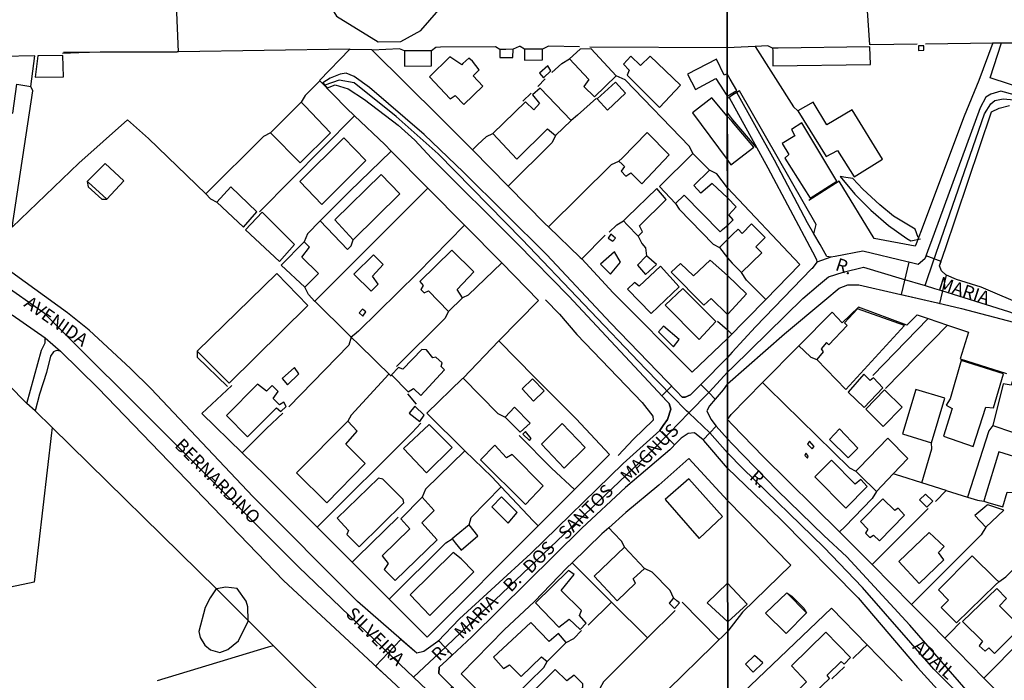
# Model space of a CAD drawing. Units: millimetres. Extents: x 110003 to 192765, y 854901 to 1679836.
# Drawn here: x 190215 to 190404, y 1679580 to 1679707 of the extents above; entities that cross this region are included whole.
import ezdxf
from ezdxf.enums import TextEntityAlignment as Align

# ---------------------------------------------------------------- set-up
doc = ezdxf.new("R2010")
doc.units = ezdxf.units.MM
doc.header["$MEASUREMENT"] = 0
for name, color, linetype in [('V-BANHADO', 102, 'Continuous'), ('V-CRUZAMENTO', 1, 'Continuous'), ('V-EDIFICACAO', 7, 'Continuous'), ('V-EIXO_DE_LOGRADOURO', 3, 'Continuous'), ('V-LOTE', 30, 'Continuous'), ('V-NOME_DOS_LOGRADOUROS', 7, 'Continuous'), ('V-QUADRA', 2, 'Continuous'), ('V-REFERENCIA', 31, 'Continuous'), ('V-TESTADA', 250, 'Continuous'), ('V-VALETA', 171, 'Continuous'), ('X-LIMITE_5000', 7, 'Continuous')]:
    doc.layers.add(name, color=color, linetype=linetype)

# ---------------------------------------------------------------- blocks, each defined once
blk = doc.blocks.new('872DIP_img_geo')
at = {"layer": 'V-CRUZAMENTO'}
blk.add_lwpolyline([(190393.3, 1679657.8), (190393.28, 1679657.81), (190392.38, 1679658.68), (190391.99, 1679659.58), (190392.29, 1679660.47), (190389.38, 1679661.53), (190389.18, 1679660.98), (190387.89, 1679659.89), (190386.04, 1679660.33), (190384.61, 1679654.07), (190391.58, 1679652.47), (190392.05, 1679652.36)], close=True, dxfattribs=at)
at = {"layer": 'V-EDIFICACAO'}
for points in [[(190359.83, 1679701.54), (190359.84, 1679701.03), (190359.87, 1679698.15), (190378.7, 1679698.36), (190378.57, 1679701.8), (190360.89, 1679701.55), (190359.83, 1679701.54)], [(190387.94, 1679701.97), (190387.94, 1679701.08), (190388.96, 1679701.12), (190388.96, 1679701.97), (190387.94, 1679701.97)], [(190370.3, 1679686.79), (190367.63, 1679691.15), (190364.7, 1679689.46), (190370.17, 1679680.64), (190372.34, 1679681.82), (190375.52, 1679676.78), (190380.99, 1679680.17), (190375.13, 1679689.67), (190370.3, 1679686.79)], [(190365.47, 1679687.12), (190363.47, 1679685.85), (190364.11, 1679684.62), (190361.69, 1679683.18), (190362.96, 1679681.02), (190362.2, 1679680.34), (190367.04, 1679672.66), (190372.17, 1679675.89), (190365.47, 1679687.12)], [(190376.15, 1679651.33), (190373.65, 1679648.62), (190374.16, 1679648.15), (190370.68, 1679644.42), (190370.22, 1679644.85), (190369.16, 1679643.66), (190369.58, 1679643.02), (190368.35, 1679641.58), (190373.91, 1679635.77), (190385.23, 1679648.15), (190376.15, 1679651.33)], [(190396.13, 1679641.37), (190394.01, 1679633.99), (190393.24, 1679632.76), (190394.39, 1679632.12), (190392.73, 1679626.78), (190398.46, 1679624.79), (190400.88, 1679632.42), (190402.36, 1679632.29), (190404.31, 1679638.82), (190396.13, 1679641.37)], [(190405.8, 1679636.66), (190404.27, 1679636.91), (190402.23, 1679628.86), (190406.05, 1679627.59), (190410.04, 1679640.35), (190407.19, 1679641.24), (190405.8, 1679636.66)], [(190377.38, 1679638.74), (190374.41, 1679635.26), (190377.47, 1679632.33), (190381.07, 1679636.15), (190379.25, 1679638.06), (190378.61, 1679637.55), (190377.38, 1679638.74)], [(190381.41, 1679635.73), (190377.81, 1679632), (190381.11, 1679628.65), (190384.8, 1679632.38), (190381.41, 1679635.73)], [(190387.39, 1679635.77), (190384.85, 1679627.25), (190390.44, 1679625.51), (190392.99, 1679634.16), (190387.39, 1679635.77)], [(190372.68, 1679628.22), (190370.77, 1679626.19), (190374.37, 1679622.67), (190376.24, 1679624.53), (190372.68, 1679628.22)], [(190367.83, 1679624.85), (190366.96, 1679625.88), (190366.57, 1679625.3), (190367.46, 1679624.36), (190367.83, 1679624.85)], [(190383.07, 1679619.59), (190385.86, 1679622.54), (190382.05, 1679626.4), (190376.53, 1679620.73), (190375.86, 1679620.04), (190376.63, 1679619.29), (190379.84, 1679616.18)], [(190366.25, 1679623.53), (190366.06, 1679623.08), (190366.57, 1679622.58), (190366.7, 1679623.01), (190366.25, 1679623.53)], [(190400.49, 1679614.31), (190401.29, 1679614.07), (190404.18, 1679613.21), (190405.03, 1679616.05), (190406.56, 1679615.97), (190408.38, 1679622.24), (190403.38, 1679623.81), (190400.75, 1679615.17), (190400.49, 1679614.31)], [(190371.15, 1679622.2), (190367.93, 1679618.98), (190373.91, 1679612.95), (190378.06, 1679617.11), (190376.79, 1679618.47), (190375.73, 1679617.58), (190371.15, 1679622.2)], [(190389.3, 1679615.67), (190388.15, 1679614.52), (190389.51, 1679613.17), (190390.7, 1679614.27), (190389.3, 1679615.67)], [(190381.03, 1679614.74), (190376.75, 1679610.41), (190378.15, 1679608.93), (190377.72, 1679608.12), (190378.53, 1679607.27), (190379.29, 1679607.78), (190380.44, 1679606.68), (190385.23, 1679611.6), (190384, 1679612.95), (190383.36, 1679612.49), (190381.03, 1679614.74)], [(190401.16, 1679613.51), (190400.72, 1679613.17), (190398.76, 1679611.51), (190400.92, 1679609.27), (190404.35, 1679612.57), (190401.29, 1679613.57), (190401.16, 1679613.51)], [(190389.98, 1679608.29), (190384.13, 1679602.65), (190388.03, 1679598.45), (190392.82, 1679603.03), (190391.76, 1679604.43), (190392.9, 1679605.58), (190389.98, 1679608.29)], [(190403.39, 1679598.75), (190402.79, 1679599.34), (190398.27, 1679603.77), (190391.79, 1679597.24), (190393.72, 1679595.25), (190392.31, 1679593.79), (190395.24, 1679590.86), (190402.79, 1679598.17), (190403.39, 1679598.75)], [(190358.47, 1679592.73), (190362.46, 1679588.83), (190366.36, 1679592.77), (190362.54, 1679596.67), (190358.47, 1679592.73)], [(190396.42, 1679591.12), (190400.24, 1679587.34), (190399.6, 1679586.41), (190400.75, 1679585.39), (190401.47, 1679586.07), (190402.57, 1679584.97), (190407.62, 1679590.06), (190403.55, 1679594.17), (190404.86, 1679595.57), (190403, 1679597.48), (190396.42, 1679591.12)], [(190363.43, 1679582.59), (190366.36, 1679579.5), (190363.81, 1679576.99), (190364.96, 1679575.68), (190365.97, 1679576.57), (190366.48, 1679576.06), (190370.81, 1679580.17), (190370.34, 1679580.81), (190373.06, 1679583.44), (190373.61, 1679582.93), (190374.84, 1679584.2), (190370.09, 1679589.04), (190363.43, 1679582.59)], [(190356.35, 1679584.58), (190354.61, 1679582.89), (190356.05, 1679581.36), (190357.96, 1679583.14), (190356.35, 1679584.58)]]:
    blk.add_lwpolyline(points, close=True, dxfattribs=at)
for points in [[(190351.08, 1679692.28), (190352.96, 1679693.37), (190351.67, 1679695.58), (190351.08, 1679696.57)], [(190351.09, 1679680.08), (190351.77, 1679679.08), (190356.2, 1679682.48), (190351.94, 1679687.46), (190351.09, 1679688.45)], [(190351.1, 1679667.35), (190352.24, 1679668.5), (190351.4, 1679669.44), (190352.81, 1679670.96), (190351.1, 1679672.71)], [(190351.11, 1679661.14), (190352.06, 1679660.14), (190353.8, 1679658.32), (190357.72, 1679662.13), (190356.62, 1679663.28), (190358.4, 1679665.06), (190355.74, 1679667.72), (190353.96, 1679665.84), (190353.18, 1679666.68), (190352.11, 1679665.65), (190351.11, 1679664.69)], [(190351.12, 1679650.22), (190352.05, 1679651.22), (190354.8, 1679654.19), (190351.11, 1679657.74)], [(190351.17, 1679591.04), (190354.89, 1679594.49), (190351.16, 1679598.51)]]:
    blk.add_lwpolyline(points, dxfattribs=at)
at = {"layer": 'V-EIXO_DE_LOGRADOURO'}
blk.add_line((190368.68, 1679655.86), (190370.57, 1679657.47), dxfattribs=at)
for points in [[(190391.74, 1679663.16), (190400.63, 1679688.9), (190401.88, 1679690.83), (190402.67, 1679691.42), (190404.25, 1679691.8), (190406.34, 1679691.56), (190437.78, 1679681.87), (190458.91, 1679675.65), (190469.4, 1679672.39), (190479.83, 1679668.93), (190499.11, 1679661.85)], [(190389.2, 1679655.81), (190389.54, 1679656.81), (190391.55, 1679662.63)], [(190391.55, 1679662.63), (190391.74, 1679663.16)], [(190373.41, 1679658.38), (190377.35, 1679659.37), (190384.79, 1679657.13)], [(190370.57, 1679657.47), (190373.41, 1679658.38)], [(190384.79, 1679657.13), (190389.2, 1679655.81)], [(190352.13, 1679640.11), (190365.67, 1679653.3), (190368.68, 1679655.86)], [(190389.2, 1679655.81), (190390.99, 1679655.27), (190392.35, 1679654.85)], [(190392.35, 1679654.85), (190405.28, 1679650.81), (190418.98, 1679645.94), (190434.09, 1679642.01), (190448.73, 1679637.08), (190463.37, 1679631.86), (190478.07, 1679625.99), (190493.36, 1679620.65), (190508.71, 1679615.43), (190512.96, 1679614.12)], [(190351.13, 1679639.14), (190352.13, 1679640.11)], [(190464.24, 1679498.98), (190465.11, 1679499.98), (190465.08, 1679501.38), (190464.11, 1679506.02), (190461.91, 1679511.13), (190457.71, 1679516.18), (190446.62, 1679526.52), (190426.46, 1679545.85), (190419.86, 1679553.08), (190412.79, 1679560.25), (190390.88, 1679581.93), (190377.14, 1679597.67), (190369.72, 1679605.43), (190354.06, 1679620.59), (190351.14, 1679623.59)]]:
    blk.add_lwpolyline(points, dxfattribs=at)
at = {"layer": 'V-LOTE'}
blk.add_line((190351.12, 1679647.31), (190351.97, 1679646.48), dxfattribs=at)
for points in [[(190373.67, 1679772.38), (190378.48, 1679702.18)], [(190389.3, 1679702.36), (190402.25, 1679702.53)], [(190402.25, 1679702.53), (190399.55, 1679695.33)], [(190401.73, 1679695.8), (190403.93, 1679702.55)], [(190402.25, 1679702.53), (190403.93, 1679702.55)], [(190403.93, 1679702.55), (190406.38, 1679702.58), (190415.6, 1679703.03), (190416.52, 1679702.6)], [(190356.48, 1679701.86), (190351.07, 1679701.58)], [(190359.83, 1679701.54), (190358.89, 1679701.98), (190356.48, 1679701.86)], [(190356.48, 1679701.86), (190363.83, 1679690.2), (190364.7, 1679689.46)], [(190378.71, 1679702.25), (190387.7, 1679702.36)], [(190399.55, 1679695.33), (190396.76, 1679688.44), (190388.3, 1679666.06)], [(190423.87, 1679688.59), (190401.73, 1679695.8)], [(190367.77, 1679665.77), (190368.2, 1679667.54), (190353.44, 1679693.33)], [(190387.45, 1679663.82), (190387.3, 1679663.42), (190379.39, 1679664.88), (190372.63, 1679675.9)], [(190351.1, 1679674.62), (190365.07, 1679659.85)], [(190387.91, 1679665.03), (190387.45, 1679663.82)], [(190388.3, 1679666.06), (190387.91, 1679665.03)], [(190365.07, 1679659.85), (190358.51, 1679653.15)], [(190358.51, 1679653.15), (190354.81, 1679656.87), (190353.8, 1679658.32)], [(190358.51, 1679653.15), (190351.12, 1679645.61)], [(190364.89, 1679644.22), (190371.28, 1679650.68)], [(190373.22, 1679648.62), (190371.28, 1679650.68)], [(190379.13, 1679638.5), (190389.82, 1679649.44)], [(190387.66, 1679650.16), (190385.71, 1679648.16)], [(190387.66, 1679650.16), (190389.82, 1679649.44)], [(190389.82, 1679649.44), (190393.55, 1679648.2)], [(190393.55, 1679648.2), (190381.6, 1679635.99)], [(190393.55, 1679648.2), (190397.56, 1679646.86)], [(190397.56, 1679646.86), (190395.95, 1679641.73)], [(190357.89, 1679637.13), (190364.89, 1679644.22)], [(190364.89, 1679644.22), (190365.91, 1679643.24), (190367.17, 1679642.02), (190368.35, 1679641.58)], [(190351.13, 1679629.99), (190351.82, 1679630.99), (190357.89, 1679637.13)], [(190357.89, 1679637.13), (190358.91, 1679636.13), (190374.63, 1679620.71), (190375.86, 1679620.04)], [(190372.74, 1679608.36), (190358, 1679622.91), (190352.11, 1679628.99), (190351.13, 1679629.99)], [(190402.23, 1679628.86), (190401.48, 1679627.82), (190397.4, 1679615.07)], [(190388.6, 1679617.84), (190390.5, 1679624.39), (190390.44, 1679625.51)], [(190388.6, 1679617.84), (190384.51, 1679619.13), (190383.07, 1679619.59)], [(190393.28, 1679616.36), (190388.6, 1679617.84)], [(190379.84, 1679616.18), (190378.99, 1679614.83), (190373.71, 1679609.37), (190372.74, 1679608.36)], [(190391.19, 1679614.21), (190393.28, 1679616.36)], [(190393.28, 1679616.36), (190397.4, 1679615.07)], [(190351.15, 1679614.45), (190363.32, 1679601.97)], [(190397.4, 1679615.07), (190399.29, 1679614.48), (190400.49, 1679614.31)], [(190379.01, 1679602.07), (190389.78, 1679612.9)], [(190403.39, 1679598.75), (190404.79, 1679599.71), (190414.91, 1679609.8)], [(190379.01, 1679602.07), (190374.25, 1679606.87), (190372.74, 1679608.36)], [(190400.92, 1679609.27), (190400.03, 1679607.79), (190387.61, 1679595.42), (190386.61, 1679594.42)], [(190363.32, 1679601.97), (190354.05, 1679592.95), (190351.17, 1679589.24)], [(190386.61, 1679594.42), (190379.01, 1679602.07)], [(190400.55, 1679580.24), (190415.34, 1679595.19), (190416.68, 1679596.39)], [(190393, 1679587.93), (190390.17, 1679590.83), (190386.61, 1679594.42)], [(190351.19, 1679573.77), (190354.16, 1679577.42), (190371.15, 1679593.68)], [(190371.15, 1679593.68), (190378.01, 1679586.64)], [(190393, 1679587.93), (190394.01, 1679588.93), (190395.99, 1679590.9)], [(190400.55, 1679580.24), (190393, 1679587.93)], [(190378.01, 1679586.64), (190376.99, 1679585.65), (190375.29, 1679583.99)], [(190378.01, 1679586.64), (190384.79, 1679579.68)], [(190373.66, 1679582.42), (190371.26, 1679580.06)], [(190414.03, 1679566.5), (190413.75, 1679566.79), (190400.55, 1679580.24)]]:
    blk.add_lwpolyline(points, dxfattribs=at)
at = {"layer": 'V-QUADRA'}
for points in [[(190417.27, 1679648.12), (190400.03, 1679655.49), (190395.25, 1679656.99), (190393.3, 1679657.8), (190393.28, 1679657.81), (190392.38, 1679658.68), (190391.99, 1679659.58), (190392.9, 1679662.26), (190393, 1679662.54), (190402.02, 1679689.26), (190403.5, 1679689.97), (190405.45, 1679690.5)], [(190411.51, 1679691.1), (190403.78, 1679693.27), (190401.89, 1679692.67), (190400.91, 1679692.11), (190399.84, 1679690.05), (190390.25, 1679663.89), (190389.94, 1679663.06), (190389.18, 1679660.98), (190387.89, 1679659.89), (190386.04, 1679660.33), (190385.74, 1679660.4), (190377.19, 1679662.41), (190371.86, 1679661.41), (190371.03, 1679661.25), (190368.34, 1679660.29), (190367.44, 1679659.12), (190367.34, 1679659.01), (190356.5, 1679647.85), (190352.04, 1679642.97), (190352.03, 1679642.96), (190351.13, 1679641.95)], [(190351.13, 1679636.88), (190362.12, 1679646.54), (190369.89, 1679653.03), (190372.66, 1679655.34), (190374.29, 1679655.98), (190374.65, 1679655.97), (190376.42, 1679655.94), (190383.68, 1679654.28), (190391.58, 1679652.47), (190396.23, 1679651.4), (190406.25, 1679648.74)], [(190466.19, 1679496.88), (190466.25, 1679499.46), (190465.97, 1679502.34), (190465.31, 1679505.45), (190464.32, 1679508.63), (190462.77, 1679511.74), (190460.88, 1679514.66), (190450.46, 1679525.22), (190426.51, 1679548.62), (190423.38, 1679552.1), (190405.2, 1679570.19), (190401.36, 1679573.45), (190397.56, 1679577.42), (190386.24, 1679590.41), (190374.15, 1679603.55), (190369.67, 1679607.67), (190360.75, 1679616.36), (190352.11, 1679625.29), (190351.14, 1679626.29)], [(190351.14, 1679620.64), (190361.31, 1679610.86), (190376.29, 1679595.65), (190387.71, 1679582.24), (190394.17, 1679575.2), (190401.19, 1679568.53), (190408.59, 1679561.82), (190415.99, 1679554.7), (190422.75, 1679547.47), (190424.76, 1679544.95), (190452.85, 1679518.26), (190457.91, 1679513.45), (190460.14, 1679510.83), (190461.88, 1679507.72), (190463.47, 1679504.42), (190464.09, 1679500.94), (190464.16, 1679499.98), (190464.24, 1679498.98)]]:
    blk.add_lwpolyline(points, dxfattribs=at)
at = {"layer": 'V-REFERENCIA'}
for points in [[(190367.77, 1679665.77), (190366.53, 1679667.92), (190360.17, 1679679.95), (190352.95, 1679693.02)], [(190351.44, 1679692.05), (190358.91, 1679678.46), (190367.5, 1679662.28)], [(190372.81, 1679676.79), (190375.64, 1679673.42), (190378.77, 1679670.31), (190382.16, 1679667.39), (190385.66, 1679664.88), (190386.45, 1679664.41), (190388.34, 1679664.82)], [(190373.96, 1679676.62), (190372.81, 1679676.79)], [(190375.3, 1679676.42), (190373.96, 1679676.62)], [(190387.85, 1679665.06), (190387.3, 1679666.66), (190383.11, 1679669.19), (190380.47, 1679671.33), (190377.19, 1679674.4), (190375.3, 1679676.42)], [(190368.97, 1679663.69), (190367.77, 1679665.77)], [(190371.03, 1679661.25), (190370.26, 1679661.44), (190368.97, 1679663.69)], [(190367.5, 1679662.28), (190368.28, 1679660.81), (190368.34, 1679660.29)]]:
    blk.add_lwpolyline(points, dxfattribs=at)
at = {"layer": 'V-TESTADA'}
for points in [[(190352.95, 1679693.02), (190352.17, 1679692.52)], [(190353.44, 1679693.33), (190352.95, 1679693.02)], [(190351.44, 1679692.05), (190351.08, 1679691.82)], [(190352.17, 1679692.52), (190351.44, 1679692.05)], [(190351.09, 1679689.08), (190352.09, 1679687.73), (190356.64, 1679682.38)], [(190372.63, 1679675.9), (190366.8, 1679672.16)], [(190385.71, 1679648.16), (190376.37, 1679651.64), (190373.22, 1679648.62)], [(190395.95, 1679641.73), (190404.89, 1679638.91)], [(190362.54, 1679596.67), (190363.52, 1679595.99), (190365.81, 1679593.69), (190366.36, 1679592.77)]]:
    blk.add_lwpolyline(points, dxfattribs=at)
at = {"layer": 'X-LIMITE_5000'}
blk.add_lwpolyline([(190351.18, 1679574.76), (190351.17, 1679591.04), (190351.16, 1679598.51), (190351.14, 1679620.64), (190351.14, 1679623.59), (190351.14, 1679626.29), (190351.13, 1679636.88), (190351.13, 1679639.14), (190351.13, 1679641.95), (190351.12, 1679650.22), (190351.11, 1679657.74), (190351.11, 1679661.14), (190351.11, 1679664.69), (190351.1, 1679667.35), (190351.1, 1679672.71), (190351.1, 1679673.71), (190351.1, 1679674.62), (190351.1, 1679675.62), (190351.09, 1679680.08), (190351.09, 1679688.45), (190351.08, 1679692.28), (190351.08, 1679696.57), (190351.01, 1679778.41)], dxfattribs=at)
at = {"layer": 'V-NOME_DOS_LOGRADOUROS'}
for s, rotation, p in [('R.', 342, (190371.5, 1679658.08)), ('MARIA', 342, (190391.33, 1679654.47)), ('R.', 318, (190354.67, 1679618.11)), ('ADAIL', 318, (190386.12, 1679585.46))]:
    blk.add_text(s, height=2.5, rotation=rotation, dxfattribs=at).set_placement(p, align=Align.BOTTOM_LEFT)

msp = doc.modelspace()

# ---------------------------------------------------------------- linework, layer by layer
at = {"layer": 'V-BANHADO'}
for points in [[(190283.8, 1679702.77), (190288.17, 1679702.82), (190292.04, 1679704.92), (190295.5, 1679708.9), (190297.08, 1679713.7), (190295.45, 1679718.55), (190290.21, 1679722.12), (190283.59, 1679722.03), (190281.2, 1679720.69), (190281.2, 1679720.69), (190275.4, 1679715.49), (190273.77, 1679712.38), (190273.96, 1679710.73), (190275.77, 1679707.66), (190283.8, 1679702.77)], [(190250.42, 1679586.56), (190251.52, 1679585.69), (190253.33, 1679585.14), (190254.84, 1679585.74), (190256.88, 1679587.43), (190258.8, 1679591.18), (190258.8, 1679591.29), (190258.8, 1679591.29), (190258.73, 1679593.92), (190258.41, 1679595.02), (190256.65, 1679597.49), (190254.49, 1679597.76), (190252.65, 1679597.4), (190252.65, 1679597.4), (190252.63, 1679597.4), (190252.63, 1679597.4), (190251.47, 1679595.67), (190250.51, 1679593.84), (190249.25, 1679589.17), (190249.5, 1679588.07), (190250.42, 1679586.56)]]:
    msp.add_lwpolyline(points, close=True, dxfattribs=at)
msp.add_lwpolyline([(190252.65, 1679597.4), (190252.63, 1679597.4)], dxfattribs=at)
at = {"layer": 'V-CRUZAMENTO', "lineweight": -2}
for points in [[(190340.19, 1679632.03), (190339.89, 1679633.08), (190339.5, 1679633.5), (190338.465, 1679634.609), (190340.35, 1679636.461), (190341.33, 1679635.45), (190341.33, 1679635.45), (190342.41, 1679634.33), (190343, 1679634.33), (190344.01, 1679634.74), (190346, 1679636.77), (190346, 1679636.77), (190347.53, 1679635.2), (190347.53, 1679635.2), (190348.75, 1679633.94), (190348.75, 1679633.94), (190347.64, 1679632.63), (190347.12, 1679631.72), (190347.89, 1679630.08), (190348.949, 1679628.729), (190348.949, 1679628.729), (190347.73, 1679627.43), (190347.73, 1679627.43), (190346.46, 1679626.08), (190346.46, 1679626.08), (190344.8, 1679627.43), (190343.52, 1679627.34), (190342.22, 1679626.43), (190341.49, 1679625.69), (190341.49, 1679625.69), (190340.931, 1679625.115), (190338.07, 1679627.92), (190338.74, 1679628.84), (190338.74, 1679628.84), (190339.6, 1679630.02)], [(190295.58, 1679582.36), (190297.02, 1679583.68), (190297.02, 1679583.68), (190298.11, 1679584.682), (190295.466, 1679587.462), (190295.3, 1679587.29), (190294.4, 1679586.63), (190294.4, 1679586.63), (190293.53, 1679586), (190293.53, 1679586), (190292.61, 1679585.33), (190291.26, 1679585.01), (190290.82, 1679585.39), (190290.82, 1679585.39), (190288.21, 1679587.661), (190283.322, 1679582.552), (190285.49, 1679580.54), (190290.03, 1679576.32), (190291.93, 1679574.35), (190292.71, 1679573.545), (190298.09, 1679578.53), (190297.44, 1679579.18), (190295.54, 1679581.08)]]:
    msp.add_lwpolyline(points, close=True, dxfattribs=at)
at = {"layer": 'V-EDIFICACAO'}
for points in [[(190288.9, 1679701.02), (190288.9, 1679700.44), (190288.9, 1679698.03), (190294.08, 1679698.11), (190294.08, 1679700.99), (190289.94, 1679701.01), (190288.9, 1679701.02)], [(190307.28, 1679701.24), (190307.28, 1679700.81), (190307.28, 1679699.75), (190309.75, 1679699.75), (190309.83, 1679701.31), (190308.41, 1679701.27), (190307.28, 1679701.24)], [(190312.02, 1679701.31), (190312.02, 1679700.81), (190312.02, 1679699.2), (190315.48, 1679699.27), (190315.48, 1679701.35), (190313.2, 1679701.32), (190312.02, 1679701.31)], [(190324.89, 1679701.39), (190322.73, 1679701.35), (190320.66, 1679699.49), (190324.38, 1679695.48), (190323.46, 1679694.17), (190325.51, 1679692.13), (190329.66, 1679696.21), (190324.89, 1679701.39)], [(190201.75, 1679699.05), (190200.77, 1679692.31), (190204.63, 1679691.69), (190204.6, 1679690.34), (190213.42, 1679689.03), (190214.22, 1679694.57), (190216.89, 1679694.17), (190217.69, 1679700.04), (190211.42, 1679699.89), (190211.16, 1679697.81), (190201.75, 1679699.05)], [(190218.27, 1679700.04), (190217.76, 1679695.92), (190223.16, 1679696.03), (190223.08, 1679700.11), (190218.27, 1679700.04)], [(190300.13, 1679698.58), (190299.96, 1679698.34), (190297.61, 1679699.86), (190297.61, 1679699.86), (190293.71, 1679695.99), (190297.72, 1679691.76), (190298.63, 1679692.38), (190300.35, 1679690.67), (190303.99, 1679694.24), (190302.13, 1679696.17), (190303.3, 1679697.38), (190302.02, 1679699.02), (190301.3, 1679699.6), (190300.13, 1679698.58)], [(190336.23, 1679700), (190334.37, 1679698.18), (190332.51, 1679700), (190331.12, 1679698.43), (190332.18, 1679697.3), (190331.81, 1679696.32), (190338.05, 1679690.12), (190342.1, 1679694.39), (190336.23, 1679700)], [(190314.9, 1679696.68), (190315.66, 1679695.84), (190317.08, 1679697.19), (190316.5, 1679698.11), (190314.9, 1679696.68)], [(190326.02, 1679691.8), (190327.99, 1679689.61), (190331.45, 1679692.89), (190329.55, 1679694.97), (190326.02, 1679691.8)], [(190313.8, 1679689.68), (190312.2, 1679691.21), (190305.89, 1679685.09), (190310.56, 1679680.13), (190316.46, 1679686), (190317.99, 1679684.69), (190320.98, 1679687.6), (190315.01, 1679693.84), (190313.55, 1679692.53), (190314.9, 1679690.85), (190313.8, 1679689.68)], [(190268.99, 1679691.1), (190268.28, 1679690.39), (190263.08, 1679685.23), (190268.77, 1679679.44), (190274.64, 1679685.2), (190269.67, 1679690.39), (190268.99, 1679691.1)], [(190268.73, 1679675.83), (190272.96, 1679671.41), (190281.46, 1679679.87), (190277.19, 1679684.25), (190268.73, 1679675.83)], [(190330.21, 1679679.76), (190330.81, 1679679.2), (190331.3, 1679678.74), (190330.61, 1679677.83), (190331.56, 1679676.88), (190332.51, 1679677.54), (190334.62, 1679675.43), (190339.87, 1679681), (190335.64, 1679685.27), (190330.81, 1679680.37), (190330.21, 1679679.76)], [(190227.75, 1679675.86), (190227.93, 1679675.7), (190231.54, 1679672.44), (190234.79, 1679675.97), (190231.22, 1679679.33), (190227.93, 1679676.04), (190227.75, 1679675.86)], [(190275.44, 1679668.46), (190279.02, 1679664.6), (190287.99, 1679673.46), (190284.41, 1679677.18), (190275.44, 1679668.46)], [(190255.43, 1679674.81), (190252.73, 1679671.85), (190257.87, 1679667.08), (190260.46, 1679670.03), (190255.43, 1679674.81)], [(190331.08, 1679668.28), (190331.79, 1679667.53), (190333.89, 1679665.33), (190334.77, 1679666.13), (190334.15, 1679667.29), (190339.33, 1679672.36), (190337.54, 1679674.51), (190331.79, 1679668.96), (190331.08, 1679668.28)], [(190261.44, 1679669.92), (190258.27, 1679666.53), (190264.83, 1679660.44), (190267.71, 1679663.72), (190261.44, 1679669.92)], [(190328.68, 1679665.73), (190328.13, 1679664.92), (190329.01, 1679664.34), (190329.52, 1679664.92), (190328.68, 1679665.73)], [(190265.16, 1679659.75), (190269.72, 1679655.48), (190272.31, 1679658.14), (190269.14, 1679661.28), (190270.59, 1679663.21), (190269.57, 1679664.23), (190265.16, 1679659.75)], [(190291.82, 1679656.57), (190292.51, 1679655.81), (190292.07, 1679655.04), (190292.69, 1679654.42), (190293.53, 1679654.79), (190297.39, 1679650.81), (190300.09, 1679653.44), (190299.07, 1679655.04), (190302.28, 1679658.43), (190298.01, 1679662.66), (190291.82, 1679656.57)], [(190279.13, 1679658), (190282.48, 1679654.72), (190283.79, 1679656.06), (190282.7, 1679657.63), (190284.81, 1679659.89), (190282.95, 1679661.75), (190279.13, 1679658)], [(190326.64, 1679659.93), (190328.57, 1679658.03), (190330.54, 1679660.29), (190329.33, 1679662.3), (190326.64, 1679659.93)], [(190335.5, 1679661.53), (190335.5, 1679661.53), (190333.82, 1679659.75), (190335.35, 1679657.96), (190337.47, 1679659.86), (190337.47, 1679659.86), (190335.5, 1679661.53)], [(190334.11, 1679655.7), (190333.24, 1679656.43), (190331.89, 1679655.15), (190336.41, 1679650.45), (190341.8, 1679655.59), (190338.23, 1679659.53), (190334.11, 1679655.7)], [(190248.94, 1679643.19), (190248.95, 1679643.18), (190255.13, 1679637.03), (190270.3, 1679651.98), (190264.32, 1679658.11), (190248.95, 1679643.2), (190248.94, 1679643.19)], [(190339.11, 1679652.02), (190345.67, 1679645.42), (190348.88, 1679648.88), (190342.5, 1679655.26), (190339.11, 1679652.02)], [(190280.77, 1679651.25), (190280.15, 1679650.56), (190280.84, 1679649.94), (190281.46, 1679650.74), (190280.77, 1679651.25)], [(190338.78, 1679648.01), (190337.83, 1679646.91), (190340.75, 1679644.03), (190341.84, 1679645.42), (190338.78, 1679648.01)], [(190288.57, 1679639.69), (190287.73, 1679640.06), (190286.38, 1679638.6), (190289.63, 1679635.32), (190290.61, 1679636.01), (190292.07, 1679634.62), (190296.63, 1679639.58), (190295.94, 1679640.2), (190296.12, 1679640.93), (190294.95, 1679642.03), (190294.33, 1679641.88), (190293.13, 1679643.41), (190292.25, 1679643.49), (190288.57, 1679639.69)], [(190265.34, 1679637.94), (190266.36, 1679636.7), (190268.52, 1679638.82), (190267.68, 1679640.06), (190265.34, 1679637.94)], [(190260.57, 1679636.85), (190254.59, 1679630.8), (190258.67, 1679626.71), (190264.21, 1679632.25), (190265.09, 1679631.56), (190266.11, 1679632.55), (190265.67, 1679633.39), (190264.83, 1679632.84), (190263.56, 1679634.04), (190264.58, 1679635.39), (190263.37, 1679636.56), (190262.28, 1679635.46), (190260.57, 1679636.85)], [(190313.58, 1679637.83), (190311.58, 1679635.94), (190313.77, 1679633.57), (190315.81, 1679635.57), (190313.58, 1679637.83)], [(190290.9, 1679632.62), (190289.81, 1679631.23), (190291.85, 1679629.63), (190292.69, 1679630.83), (190290.9, 1679632.62)], [(190310.12, 1679632.4), (190308.26, 1679630.5), (190311.18, 1679627.55), (190313.11, 1679629.3), (190310.12, 1679632.4)], [(190268.08, 1679619.75), (190273.91, 1679613.99), (190281.31, 1679621.53), (190277.56, 1679625.25), (190279.78, 1679627.77), (190278, 1679629.67), (190268.08, 1679619.75)], [(190293.64, 1679629.08), (190288.72, 1679624.42), (190293.16, 1679619.78), (190298.09, 1679624.6), (190293.64, 1679629.08)], [(190319.27, 1679629.23), (190315.3, 1679625.29), (190319.64, 1679620.62), (190323.72, 1679624.63), (190319.27, 1679629.23)], [(190312.18, 1679627.68), (190311.72, 1679627.2), (190312.98, 1679626), (190313.32, 1679626.34), (190312.18, 1679627.68)], [(190309.65, 1679623.29), (190308.55, 1679622.67), (190306.29, 1679625.11), (190303.56, 1679622.23), (190312.23, 1679613.66), (190315.59, 1679617.27), (190309.65, 1679623.29)], [(190283.9, 1679618.73), (190275.92, 1679611), (190278.11, 1679608.63), (190277.78, 1679607.9), (190280.15, 1679605.49), (190288.79, 1679613.95), (190288.61, 1679614.64), (190284.71, 1679618.55), (190283.9, 1679618.73)], [(190343.7, 1679618.62), (190339.14, 1679614.61), (190345.67, 1679607.13), (190350.19, 1679611.36), (190343.7, 1679618.62)], [(190307.6, 1679615.15), (190305.71, 1679613.22), (190308.88, 1679610.09), (190310.63, 1679612.13), (190307.6, 1679615.15)], [(190289.92, 1679608.99), (190284.56, 1679603.78), (190285.76, 1679602.28), (190285, 1679601.15), (190287.11, 1679599.04), (190295.17, 1679606.84), (190292.25, 1679610.12), (190294.62, 1679612.53), (190292.33, 1679615.08), (190288.17, 1679610.89), (190289.92, 1679608.99)], [(190298.09, 1679607.02), (190298.68, 1679606.28), (190299.8, 1679604.87), (190303.05, 1679607.61), (190301.33, 1679609.76), (190298.86, 1679607.67), (190298.09, 1679607.02)], [(190289.99, 1679596.27), (190293.75, 1679592.29), (190302.28, 1679600.66), (190299.8, 1679603.19), (190298.27, 1679604.43), (190289.99, 1679596.27)], [(190325.47, 1679599.84), (190329.88, 1679595.1), (190333.42, 1679598.49), (190332.94, 1679599.37), (190335.13, 1679601.3), (190331.3, 1679605.46), (190325.47, 1679599.84)], [(190314.13, 1679594.74), (190318.65, 1679590.03), (190320.62, 1679591.6), (190322.73, 1679589.59), (190323.9, 1679590.83), (190322.63, 1679592.29), (190323.03, 1679593.24), (190319.05, 1679597.11), (190321.6, 1679600.17), (190320.47, 1679600.93), (190314.13, 1679594.74)], [(190340.75, 1679595.65), (190340.29, 1679595.12), (190339.87, 1679594.63), (190340.93, 1679593.61), (190341.88, 1679594.7), (190341.38, 1679595.12), (190340.75, 1679595.65)], [(190306.04, 1679584.27), (190308, 1679582.08), (190309.13, 1679582.81), (190311.4, 1679580.52), (190315.3, 1679584.34), (190316.39, 1679583.43), (190320.04, 1679587.08), (190318.58, 1679588.83), (190316.76, 1679587.3), (190313.25, 1679590.91), (190306.04, 1679584.27)], [(190317.92, 1679581.86), (190310.85, 1679574.9), (190312.45, 1679572.97), (190313.55, 1679573.73), (190316.1, 1679571.47), (190323.28, 1679578.51), (190323.28, 1679579.13), (190321.57, 1679580.81), (190320.15, 1679579.68), (190317.92, 1679581.86)]]:
    msp.add_lwpolyline(points, close=True, dxfattribs=at)
for points in [[(190351.08, 1679696.57), (190350.519, 1679696.309), (190349.017, 1679699.38), (190343.404, 1679696.523), (190344.977, 1679693.595), (190348.88, 1679695.66), (190350.42, 1679693.29), (190351.08, 1679692.28)], [(190351.08, 1679688.46), (190348.143, 1679691.968), (190344.4, 1679689.07), (190351.09, 1679680.08), (190351.09, 1679680.08)], [(190351.1, 1679672.71), (190348.182, 1679675.48), (190346, 1679673.6), (190344.66, 1679675.06), (190347.66, 1679678.01), (190344.45, 1679681.24), (190338.01, 1679674.87), (190341.13, 1679671.64), (190342.79, 1679673.19), (190349.74, 1679666.18), (190350.14, 1679666.59), (190351.23, 1679667.481)], [(190351.11, 1679664.69), (190349.58, 1679663.173), (190351.11, 1679661.14)], [(190351.11, 1679657.74), (190351.11, 1679657.74), (190347.812, 1679660.704), (190344.59, 1679657.71), (190342.06, 1679660.03), (190340.26, 1679658.39), (190346.55, 1679652.02), (190347.998, 1679653.299), (190351.12, 1679650.22)], [(190351.16, 1679598.51), (190351.161, 1679598.509), (190347.205, 1679594.7), (190351.17, 1679591.04)]]:
    msp.add_lwpolyline(points, dxfattribs=at)
at = {"layer": 'V-EIXO_DE_LOGRADOURO'}
for points in [[(190340.46, 1679634.52), (190335.32, 1679639.75), (190311.59, 1679664.71), (190295.39, 1679681.17), (190287.29, 1679688.39), (190279.19, 1679694.88), (190276.31, 1679695.34), (190273.56, 1679694.42)], [(190288.05, 1679582.87), (190268.45, 1679601.62), (190219.49, 1679650.49), (190211.05, 1679656.38), (190202.61, 1679661.56), (190194.17, 1679664.41), (190185.63, 1679666.31), (190177, 1679667.93), (190168.37, 1679669.21), (190133.45, 1679672.35), (190124.82, 1679673.3), (190119.75, 1679673.76)], [(190347.53, 1679635.2), (190347.67, 1679635.35), (190351.13, 1679639.14)], [(190343.68, 1679631.28), (190343.23, 1679631.7), (190340.46, 1679634.52)], [(190343.68, 1679631.28), (190347.53, 1679635.2)], [(190339.94, 1679627.46), (190343.68, 1679631.28)], [(190347.73, 1679627.43), (190343.68, 1679631.28)], [(190295.69, 1679585.18), (190336.92, 1679624.38), (190339.94, 1679627.46)], [(190351.142, 1679623.588), (190351.142, 1679623.588), (190347.73, 1679627.43)], [(190290.65, 1679580.39), (190291.65, 1679581.34), (190295.69, 1679585.18)], [(190290.65, 1679580.39), (190288.05, 1679582.87)], [(190294.47, 1679576.58), (190293.2, 1679577.95), (190290.65, 1679580.39)]]:
    msp.add_lwpolyline(points, dxfattribs=at)
at = {"layer": 'V-LOTE'}
for points in [[(190245.35, 1679700.81), (190242.97, 1679757.2), (190173.83, 1679747.68), (190157.85, 1679746.86), (190126.61, 1679747.22), (190111.09, 1679747.22), (190102.65, 1679746.95)], [(190222.97, 1679700.57), (190226.17, 1679700.69)], [(190226.17, 1679700.69), (190223.22, 1679700.67)], [(190226.17, 1679700.69), (190230.23, 1679700.84), (190245.11, 1679700.81)], [(190245.11, 1679700.81), (190226.17, 1679700.69)], [(190245.35, 1679700.81), (190245.11, 1679700.81)], [(190278.37, 1679701.33), (190245.35, 1679700.81)], [(190272.58, 1679695.26), (190272.54, 1679695.3), (190278.37, 1679701.33)], [(190278.37, 1679701.33), (190278.44, 1679701.33)], [(190278.44, 1679701.33), (190282.56, 1679701.24), (190282.64, 1679701.16)], [(190288.9, 1679701.02), (190287.94, 1679701.4), (190282.64, 1679701.16)], [(190282.64, 1679701.16), (190295.73, 1679688.26), (190301.97, 1679681.95)], [(190307.28, 1679701.24), (190306.41, 1679701.8), (190295.83, 1679701.71), (190294.93, 1679701.64), (190294.08, 1679700.99)], [(190312.02, 1679701.31), (190311.2, 1679701.83), (190311.02, 1679701.84), (190309.83, 1679701.31)], [(190322.64, 1679701.77), (190316.66, 1679701.92), (190315.48, 1679701.35)], [(190351.102, 1679701.582), (190351.102, 1679701.582), (190324.61, 1679701.73)], [(190317.28, 1679696.82), (190319.19, 1679698.59), (190320.66, 1679699.49)], [(190272.58, 1679695.26), (190269.74, 1679692.39), (190268.99, 1679691.1)], [(190279.29, 1679688.48), (190277.69, 1679690), (190272.58, 1679695.26)], [(190314.6, 1679694.17), (190316, 1679695.63)], [(190344.45, 1679681.24), (190343.81, 1679682.61), (190331.42, 1679695.43), (190329.66, 1679696.21)], [(190250.64, 1679673.45), (190239.6, 1679684.15), (190235.5, 1679687.72), (190226.12, 1679679.35), (190213.32, 1679667.06), (190217.28, 1679693.29), (190216.89, 1679694.17)], [(190311.69, 1679691.29), (190313.27, 1679692.85)], [(190325.89, 1679691.87), (190322.24, 1679688.64), (190320.98, 1679687.6)], [(190260.98, 1679670.01), (190279.29, 1679688.48)], [(190286.32, 1679681.71), (190285.08, 1679682.96), (190279.29, 1679688.48)], [(190263.08, 1679685.23), (190261.73, 1679684.49), (190250.64, 1679673.45)], [(190301.97, 1679681.95), (190302.98, 1679682.88), (190304.71, 1679684.5), (190305.89, 1679685.09)], [(190317.99, 1679684.69), (190317.33, 1679683.37), (190308.88, 1679674.96)], [(190286.32, 1679681.71), (190278.28, 1679673.93), (190272.67, 1679668.26)], [(190293.39, 1679674.56), (190286.32, 1679681.71)], [(190301.97, 1679681.95), (190308.88, 1679674.96)], [(190316.66, 1679667.11), (190328.81, 1679679.12), (190330.21, 1679679.76)], [(190351.1, 1679674.62), (190349.05, 1679677.35), (190347.66, 1679678.01)], [(190293.39, 1679674.56), (190271.62, 1679652.78)], [(190300.46, 1679667.41), (190293.39, 1679674.56)], [(190308.88, 1679674.96), (190316.02, 1679667.73), (190316.66, 1679667.11)], [(190250.64, 1679673.45), (190251.53, 1679672.53), (190252.73, 1679671.85)], [(190341.13, 1679671.64), (190341.8, 1679670.5), (190348.35, 1679663.81), (190349.58, 1679663.173)], [(190272.67, 1679668.26), (190270.21, 1679665.78), (190269.57, 1679664.23)], [(190272.67, 1679668.26), (190277.89, 1679662.74), (190278.62, 1679663.48), (190279.02, 1679664.6)], [(190328.32, 1679666.1), (190329.79, 1679667.49), (190331.08, 1679668.28)], [(190300.46, 1679667.41), (190291.43, 1679658.17), (190280.03, 1679647.01), (190279.21, 1679646.34), (190278.65, 1679645.88)], [(190307.63, 1679660.17), (190300.46, 1679667.41)], [(190316.66, 1679667.11), (190322.77, 1679661.24), (190323.05, 1679660.93)], [(190323.05, 1679660.93), (190327.56, 1679665.51)], [(190333.89, 1679665.33), (190334.65, 1679663.92), (190335.32, 1679663.08), (190335.5, 1679661.53)], [(190323.05, 1679660.93), (190329.11, 1679654.38), (190344.32, 1679639.11), (190351.12, 1679645.61), (190351.12, 1679645.61)], [(190307.63, 1679660.17), (190301.19, 1679653.96), (190300.09, 1679653.44)], [(190314.72, 1679652.92), (190307.63, 1679660.17)], [(190271.62, 1679652.78), (190271.61, 1679652.77), (190270.41, 1679654.1), (190269.72, 1679655.48)], [(190271.62, 1679652.78), (190278.18, 1679646.34), (190278.65, 1679645.88)], [(190307.06, 1679645.19), (190314.72, 1679652.92)], [(190297.39, 1679650.81), (190296.69, 1679649.44), (190287.36, 1679640.23)], [(190216.13, 1679633.13), (190205.13, 1679644.22), (190200.31, 1679648.74), (190199.92, 1679648.97)], [(190349.19, 1679648.96), (190351.12, 1679647.31)], [(190278.65, 1679645.88), (190278.15, 1679644.34), (190266.63, 1679632.46)], [(190278.65, 1679645.88), (190280.12, 1679644.44), (190286.33, 1679638.35)], [(190300.18, 1679637.98), (190307.06, 1679645.19)], [(190313.94, 1679638.15), (190307.06, 1679645.19)], [(190285.88, 1679638.76), (190278.6, 1679630.84), (190278, 1679629.67)], [(190293.18, 1679631.21), (190300.1, 1679637.89), (190300.18, 1679637.98)], [(190300.18, 1679637.98), (190306.86, 1679631.2), (190308.26, 1679630.5)], [(190249.86, 1679631.19), (190255.65, 1679636.59)], [(190289.47, 1679634.96), (190291.14, 1679632.99)], [(190321.63, 1679616.51), (190328.42, 1679623.29), (190321.99, 1679630.15), (190316.25, 1679635.86)], [(190217.73, 1679631.72), (190216.13, 1679633.13)], [(190221.02, 1679628.49), (190217.73, 1679631.72)], [(190249.86, 1679631.19), (190257.62, 1679623.6)], [(190265.46, 1679631.22), (190262.3, 1679628.3), (190257.62, 1679623.6)], [(190300.54, 1679624), (190293.18, 1679631.21)], [(190221.02, 1679628.49), (190220.89, 1679627.43), (190217.55, 1679598.72), (190203.48, 1679595.75), (190198.02, 1679600.62)], [(190252.65, 1679597.4), (190221.02, 1679628.49)], [(190272.07, 1679609.27), (190290.36, 1679627.5), (190292.03, 1679629.33)], [(190310.99, 1679626.95), (190317.24, 1679620.64), (190321.63, 1679616.51)], [(190257.62, 1679623.6), (190262.09, 1679619.22), (190272.07, 1679609.27)], [(190300.54, 1679624), (190292.94, 1679616.63), (190292.33, 1679615.08)], [(190307.51, 1679617.05), (190305.7, 1679618.96), (190300.54, 1679624)], [(190351.146, 1679614.455), (190343.71, 1679622.52), (190337.92, 1679617.35), (190331.54, 1679612.09), (190328.24, 1679609.19)], [(190301.33, 1679609.76), (190301.75, 1679611.16), (190307.51, 1679617.05)], [(190314.64, 1679609.52), (190313.67, 1679610.54), (190307.51, 1679617.05)], [(190314.64, 1679609.52), (190321.63, 1679616.51)], [(190287.7, 1679611.22), (190279.83, 1679603.56), (190278.8, 1679602.56)], [(190285.97, 1679595.4), (190293.25, 1679588.13), (190314.64, 1679609.52)], [(190272.07, 1679609.27), (190278.8, 1679602.56)], [(190328.24, 1679609.19), (190326.9, 1679608.02), (190321.22, 1679602.45)], [(190331.3, 1679605.46), (190330.74, 1679606.54), (190329.19, 1679608.19), (190328.24, 1679609.19)], [(190285.97, 1679595.4), (190296.86, 1679606.28), (190298.09, 1679607.02)], [(190278.8, 1679602.56), (190285.97, 1679595.4)], [(190321.22, 1679602.45), (190320.18, 1679601.44)], [(190328.77, 1679594.87), (190321.22, 1679602.45)], [(190340.75, 1679595.65), (190340.07, 1679597.12), (190336.63, 1679600.61), (190335.13, 1679601.3)], [(190258.8, 1679591.29), (190253.98, 1679596.1), (190252.65, 1679597.4)], [(190313.95, 1679594.95), (190308.07, 1679589.51), (190299.79, 1679581.05), (190307.08, 1679573.77)], [(190324.29, 1679590.4), (190328.77, 1679594.87)], [(190328.77, 1679594.87), (190335.72, 1679588.01)], [(190349.38, 1679587.73), (190342.4, 1679594.84)], [(190341.02, 1679593.24), (190335.72, 1679588.01)], [(190263.65, 1679586.45), (190258.8, 1679591.29)], [(190320.04, 1679587.08), (190321.51, 1679587.83), (190323.03, 1679589.39)], [(190336.88, 1679575.3), (190351.17, 1679589.24)], [(190335.72, 1679588.01), (190327.21, 1679579.5), (190326.56, 1679578.25)], [(190263.65, 1679586.45), (190262.63, 1679586.15), (190241.23, 1679579.68)], [(190277, 1679573.13), (190263.65, 1679586.45)], [(190307.08, 1679573.77), (190315.72, 1679582.24), (190316.39, 1679583.43)]]:
    msp.add_lwpolyline(points, dxfattribs=at)
at = {"layer": 'V-QUADRA'}
for points in [[(190351.13, 1679641.99), (190346, 1679636.77), (190344.01, 1679634.74), (190343, 1679634.33), (190342.41, 1679634.33), (190341.33, 1679635.45), (190328.58, 1679648.61), (190316.29, 1679661.75), (190300.27, 1679677.63), (190292.69, 1679684.88), (190282.17, 1679693.95), (190279.18, 1679696.05), (190277.63, 1679696.69), (190276.51, 1679696.51), (190274.6, 1679695.73), (190273.16, 1679694.82), (190273.56, 1679694.42), (190274.07, 1679693.91), (190275.51, 1679694.46), (190278.04, 1679693.68), (190281.17, 1679691.63), (190287.69, 1679686.71), (190290.86, 1679683.79), (190294.08, 1679680.32), (190310.63, 1679663.92), (190320.56, 1679653.78), (190339.5, 1679633.5), (190339.89, 1679633.08), (190340.19, 1679632.03), (190339.6, 1679630.02), (190338.74, 1679628.84), (190338.07, 1679627.92), (190331.04, 1679621.53), (190313.24, 1679604.21), (190299.48, 1679591.62), (190295.3, 1679587.29), (190294.4, 1679586.63), (190293.53, 1679586), (190292.61, 1679585.33), (190291.26, 1679585.01), (190290.82, 1679585.39), (190279.83, 1679594.95), (190259.64, 1679615.22), (190240.09, 1679635.93), (190236.1, 1679639.85), (190228.12, 1679647.23), (190223.94, 1679650.56), (190211.36, 1679659.68)], [(190351.061, 1679636.819), (190350.28, 1679635.74), (190348.75, 1679633.94), (190347.64, 1679632.63), (190347.12, 1679631.72), (190347.89, 1679630.08), (190348.949, 1679628.729), (190351.14, 1679626.29)], [(190351.14, 1679620.64), (190351.14, 1679620.64), (190346.6, 1679625.97), (190346.46, 1679626.08), (190344.8, 1679627.43), (190343.52, 1679627.34), (190342.22, 1679626.43), (190341.49, 1679625.69), (190340.03, 1679624.19), (190331.49, 1679616.9), (190323.04, 1679609.1), (190301.88, 1679588.15), (190297.02, 1679583.68), (190295.58, 1679582.36), (190295.54, 1679581.08), (190297.44, 1679579.18), (190298.09, 1679578.53), (190301.9, 1679574.2), (190317.77, 1679557.1), (190338.2, 1679534.53), (190351.24, 1679520.538), (190351.24, 1679520.538)]]:
    msp.add_lwpolyline(points, dxfattribs=at)
at = {"layer": 'V-QUADRA', "lineweight": -2}
msp.add_lwpolyline([(190213.33, 1679650.15), (190219.69, 1679645.77), (190222.59, 1679643.16), (190229.9, 1679636.04), (190265.61, 1679598.99), (190285.49, 1679580.54), (190290.03, 1679576.32), (190291.93, 1679574.35), (190295.99, 1679570.16), (190313.45, 1679550.87), (190337.09, 1679525.87), (190345.89, 1679516.2), (190351.241, 1679510.119)], dxfattribs=at)
at = {"layer": 'V-REFERENCIA', "lineweight": -2}
for points in [[(190216.13, 1679633.13), (190218.94, 1679643.35), (190219.65, 1679644.76), (190219.69, 1679645.77)], [(190222.59, 1679643.16), (190221.82, 1679643.29), (190221.27, 1679643.07), (190220.7, 1679642.2), (190219.92, 1679639.06), (190218.57, 1679634.91), (190217.73, 1679631.72)]]:
    msp.add_lwpolyline(points, dxfattribs=at)
at = {"layer": 'V-TESTADA'}
for points in [[(190227.75, 1679675.86), (190227.93, 1679674.84), (190230.6, 1679672.48), (190231.54, 1679672.44)], [(190248.94, 1679643.19), (190248.95, 1679642), (190254.82, 1679636.38)], [(190316.25, 1679635.86), (190313.94, 1679638.15)], [(190320.18, 1679601.44), (190313.95, 1679594.95)]]:
    msp.add_lwpolyline(points, dxfattribs=at)
at = {"layer": 'V-VALETA'}
msp.add_lwpolyline([(190316.04, 1679653.09), (190318.76, 1679650.3), (190322.12, 1679646.41), (190334.68, 1679633.29), (190336.72, 1679630.68), (190336.81, 1679629.91), (190332.99, 1679626.21), (190330.04, 1679623.06)], dxfattribs=at)
at = {"layer": 'X-LIMITE_5000'}
msp.add_lwpolyline([(190351.01, 1679778.5), (190351.08, 1679702.01), (190351.08, 1679698.09), (190351.09, 1679693.34), (190351.09, 1679689.08), (190351.1, 1679680.91), (190351.1, 1679675.35), (190351.1, 1679673.28), (190351.11, 1679667.6), (190351.11, 1679664.4), (190351.11, 1679661.81), (190351.11, 1679658.21), (190351.12, 1679650.97), (190351.12, 1679645.78), (190351.13, 1679641.99), (190351.13, 1679639.56), (190351.13, 1679636.74), (190351.14, 1679626.93), (190351.14, 1679624.2), (190351.15, 1679621.4), (190351.15, 1679615.16), (190351.16, 1679598.95), (190351.17, 1679590.67), (190351.19, 1679574.12)], dxfattribs=at)

# ---------------------------------------------------------------- block references
msp.add_blockref('872DIP_img_geo', (0, 0))

# ---------------------------------------------------------------- texts
at = {"layer": 'V-NOME_DOS_LOGRADOUROS'}
for s, rotation, p in [('AVENIDA', 325, (190214.93, 1679651.28)), ('BERNARDINO', 315, (190243.89, 1679624.3)), ('SILVEIRA', 315, (190276.88, 1679591.83))]:
    msp.add_text(s, height=2.5, rotation=rotation, dxfattribs=at).set_placement(p, align=Align.BOTTOM_LEFT)
at = {"layer": 'V-NOME_DOS_LOGRADOUROS', "lineweight": -2}
for s, p in [('MAGNUS', (190332.51, 1679617.153)), ('SANTOS', (190320.576, 1679606.158)), ('DOS', (190313.77, 1679599.636)), ('B.', (190309.948, 1679596.096)), ('MARIA', (190300.531, 1679587.058)), ('R.', (190296.149, 1679582.772))]:
    msp.add_text(s, height=2.5, rotation=45, dxfattribs=at).set_placement(p, align=Align.BOTTOM_LEFT)

doc.saveas('drawing.dxf')
